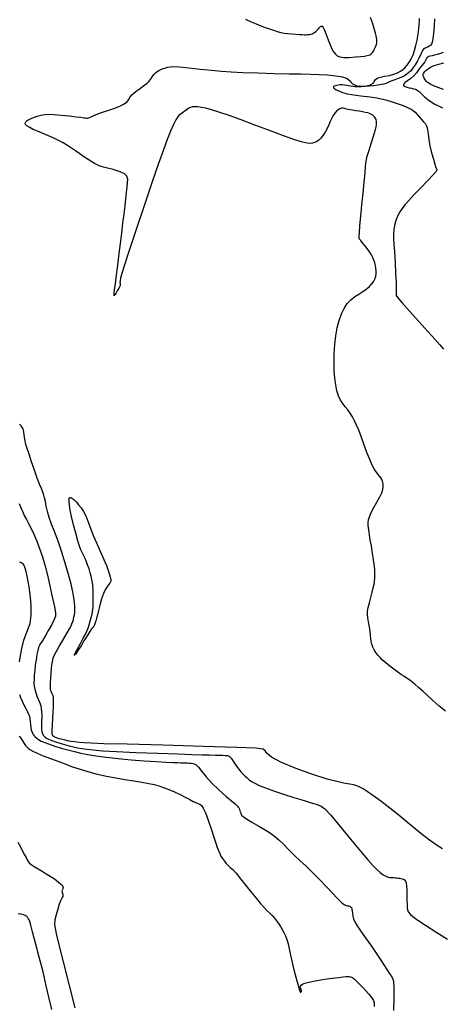
# Model space of a CAD drawing. Extents: x 351664 to 354864, y 1035231 to 1038231.
# Drawn here: x 353271 to 353382, y 1035998 to 1036257 of the extents above; entities that cross this region are included whole.
import ezdxf

# ---------------------------------------------------------------- set-up
doc = ezdxf.new("R2010")
doc.units = 0
doc.header["$MEASUREMENT"] = 0
doc.layers.add('INDEX', color=1, linetype='CONTINUOUS')
doc.layers.add('INTER', color=33, linetype='CONTINUOUS')

msp = doc.modelspace()

# ---------------------------------------------------------------- linework, layer by layer
at = {"layer": 'INDEX', "color": 1, "linetype": 'CONTINUOUS'}
for points, elevation in [([(353379.82, 1036257.73), (353379.72, 1036255.78), (353379.55, 1036253.94), (353379.38, 1036252.47), (353379.21, 1036251.54), (353379.02, 1036251.02), (353378.75, 1036250.73), (353378.75, 1036250.73), (353378.36, 1036250.49), (353377.92, 1036250.28), (353377.5, 1036250.1), (353377.5, 1036250.1), (353377.17, 1036249.95), (353376.9, 1036249.75), (353376.66, 1036249.41), (353376.66, 1036249.41), (353376.4, 1036248.87), (353376.09, 1036248.15), (353375.71, 1036247.33), (353375.71, 1036247.33), (353375.23, 1036246.48), (353374.71, 1036245.66), (353374.22, 1036244.95), (353374.22, 1036244.95), (353373.82, 1036244.41), (353373.45, 1036243.98), (353373.05, 1036243.59), (353373.05, 1036243.59), (353372.54, 1036243.18), (353371.92, 1036242.76), (353371.16, 1036242.36), (353371.16, 1036242.36), (353370.28, 1036242.02), (353369.37, 1036241.7), (353368.57, 1036241.42), (353368.57, 1036241.42), (353367.96, 1036241.14), (353367.42, 1036240.88), (353366.78, 1036240.64), (353366.78, 1036240.64), (353365.91, 1036240.43), (353364.87, 1036240.24), (353363.75, 1036240.1), (353363.75, 1036240.1), (353362.63, 1036239.99), (353361.57, 1036239.91), (353360.58, 1036239.86), (353360.58, 1036239.86), (353359.71, 1036239.83), (353358.94, 1036239.84), (353358.28, 1036239.88), (353358.28, 1036239.88), (353357.71, 1036239.97), (353357.19, 1036240.09), (353356.68, 1036240.2), (353356.68, 1036240.2), (353356.15, 1036240.27), (353355.61, 1036240.31), (353355.07, 1036240.31), (353355.07, 1036240.31), (353354.55, 1036240.28), (353354.09, 1036240.22), (353353.7, 1036240.13), (353353.7, 1036240.13), (353353.42, 1036240.02), (353353.25, 1036239.89), (353353.19, 1036239.74), (353353.19, 1036239.74), (353353.25, 1036239.57), (353353.47, 1036239.36), (353353.9, 1036239.08), (353353.9, 1036239.08), (353354.59, 1036238.74), (353355.58, 1036238.37), (353356.93, 1036238.02), (353356.93, 1036238.02), (353358.61, 1036237.73), (353360.42, 1036237.5), (353362.1, 1036237.3), (353362.1, 1036237.3), (353363.45, 1036237.13), (353364.59, 1036236.94), (353365.73, 1036236.7), (353365.73, 1036236.7), (353367.01, 1036236.39), (353368.38, 1036236.01), (353369.75, 1036235.57), (353369.75, 1036235.57), (353371.03, 1036235.1), (353372.14, 1036234.64), (353373.03, 1036234.24), (353373.03, 1036234.24), (353373.67, 1036233.93), (353374.18, 1036233.62), (353374.68, 1036233.18), (353374.68, 1036233.18), (353375.26, 1036232.54), (353375.88, 1036231.81), (353376.44, 1036231.15), (353376.44, 1036231.15), (353376.86, 1036230.68), (353377.17, 1036230.35), (353377.41, 1036230.08), (353377.61, 1036229.76), (353377.78, 1036229.29), (353377.94, 1036228.54), (353377.94, 1036228.54), (353378.1, 1036227.42), (353378.3, 1036225.98), (353378.6, 1036224.31), (353378.6, 1036224.31), (353379.03, 1036222.49), (353379.51, 1036220.78), (353379.92, 1036219.44), (353379.92, 1036219.44), (353380.18, 1036218.64), (353380.33, 1036218.27), (353380.42, 1036218.12), (353380.42, 1036218.12), (353380.46, 1036217.98), (353380.23, 1036217.58), (353379.47, 1036216.69), (353379.47, 1036216.69), (353378.01, 1036215.14), (353376.17, 1036213.24), (353374.4, 1036211.39), (353374.4, 1036211.39), (353373.03, 1036209.92), (353372.02, 1036208.77), (353371.27, 1036207.81), (353371.27, 1036207.81), (353370.65, 1036206.91), (353370.13, 1036205.98), (353369.7, 1036204.92), (353369.7, 1036204.92), (353369.36, 1036203.68), (353369.11, 1036202.34), (353368.98, 1036201.04), (353368.98, 1036201.04), (353368.99, 1036199.81), (353369.1, 1036198.39), (353369.27, 1036196.42), (353369.27, 1036196.42), (353369.43, 1036193.72), (353369.57, 1036190.77), (353369.68, 1036188.22), (353369.68, 1036188.22), (353369.74, 1036186.57), (353369.75, 1036185.68), (353369.73, 1036185.24), (353369.73, 1036185.24), (353369.75, 1036184.93), (353370.12, 1036184.33), (353371.2, 1036183.04), (353371.2, 1036183.04), (353373.2, 1036180.79), (353375.7, 1036178.04), (353378.09, 1036175.41), (353378.09, 1036175.41), (353379.92, 1036173.39), (353381.23, 1036171.91), (353382.21, 1036170.76)], 2330), ([(353270.51, 1036068.96), (353270.94, 1036068.36), (353271.39, 1036067.68), (353271.8, 1036067.03), (353271.8, 1036067.03), (353272.15, 1036066.51), (353272.47, 1036066.09), (353272.83, 1036065.73), (353272.83, 1036065.73), (353273.3, 1036065.39), (353274.03, 1036064.99), (353275.17, 1036064.48), (353275.17, 1036064.48), (353276.83, 1036063.79), (353278.99, 1036062.94), (353281.59, 1036061.96), (353281.59, 1036061.96), (353284.55, 1036060.9), (353287.65, 1036059.87), (353290.67, 1036058.99), (353290.67, 1036058.99), (353293.42, 1036058.36), (353295.94, 1036057.92), (353298.32, 1036057.56), (353298.32, 1036057.56), (353300.63, 1036057.21), (353302.76, 1036056.85), (353304.57, 1036056.51), (353304.57, 1036056.51), (353306.01, 1036056.19), (353307.22, 1036055.85), (353308.45, 1036055.43), (353308.45, 1036055.43), (353309.85, 1036054.9), (353311.36, 1036054.28), (353312.84, 1036053.61), (353312.84, 1036053.61), (353314.2, 1036052.91), (353315.36, 1036052.27), (353316.31, 1036051.76), (353316.31, 1036051.76), (353317.01, 1036051.43), (353317.54, 1036051.21), (353317.99, 1036050.99), (353317.99, 1036050.99), (353318.43, 1036050.66), (353318.93, 1036049.98), (353319.53, 1036048.73), (353319.53, 1036048.73), (353320.25, 1036046.78), (353321, 1036044.5), (353321.68, 1036042.38), (353321.68, 1036042.38), (353322.2, 1036040.79), (353322.59, 1036039.66), (353322.93, 1036038.8), (353322.93, 1036038.8), (353323.25, 1036038.06), (353323.59, 1036037.37), (353324, 1036036.71), (353324.48, 1036036.06), (353325, 1036035.44), (353325.53, 1036034.89), (353325.53, 1036034.89), (353326.05, 1036034.4), (353326.68, 1036033.8), (353327.56, 1036032.84), (353327.56, 1036032.84), (353328.77, 1036031.38), (353330.17, 1036029.62), (353331.57, 1036027.84), (353331.57, 1036027.84), (353332.83, 1036026.29), (353333.92, 1036024.98), (353334.87, 1036023.92), (353334.87, 1036023.92), (353335.69, 1036023.06), (353336.42, 1036022.35), (353337.08, 1036021.7), (353337.08, 1036021.7), (353337.68, 1036021.03), (353338.25, 1036020.34), (353338.78, 1036019.62), (353338.78, 1036019.62), (353339.28, 1036018.87), (353339.74, 1036018.08), (353340.18, 1036017.25), (353340.18, 1036017.25), (353340.57, 1036016.37), (353340.94, 1036015.39), (353341.27, 1036014.26), (353341.27, 1036014.26), (353341.57, 1036012.92), (353341.91, 1036011.31), (353342.34, 1036009.37), (353342.34, 1036009.37), (353342.9, 1036007.1), (353343.49, 1036004.86), (353343.97, 1036003.08), (353343.97, 1036003.08), (353344.26, 1036002.06), (353344.4, 1036001.65), (353344.48, 1036001.57), (353344.48, 1036001.57), (353344.59, 1036001.57), (353344.69, 1036001.62), (353344.76, 1036001.73), (353344.76, 1036001.73), (353344.78, 1036001.9), (353344.74, 1036002.13), (353344.66, 1036002.38), (353344.66, 1036002.38), (353344.55, 1036002.64), (353344.47, 1036002.9), (353344.51, 1036003.16), (353344.51, 1036003.16), (353344.71, 1036003.41), (353345.09, 1036003.66), (353345.65, 1036003.89), (353345.65, 1036003.89), (353346.41, 1036004.13), (353347.47, 1036004.37), (353348.92, 1036004.64), (353348.92, 1036004.64), (353350.81, 1036004.93), (353352.83, 1036005.22), (353354.59, 1036005.45), (353354.59, 1036005.45), (353355.8, 1036005.6), (353356.55, 1036005.68), (353357.03, 1036005.69), (353357.03, 1036005.69), (353357.38, 1036005.66), (353357.68, 1036005.58), (353357.96, 1036005.46), (353357.96, 1036005.46), (353358.28, 1036005.29), (353358.7, 1036004.99), (353359.28, 1036004.48), (353359.28, 1036004.48), (353360.05, 1036003.7), (353360.92, 1036002.78), (353361.76, 1036001.86), (353361.76, 1036001.86), (353362.47, 1036001.07), (353363.02, 1036000.41), (353363.43, 1035999.85), (353363.43, 1035999.85), (353363.71, 1035999.33), (353363.88, 1035998.7), (353363.96, 1035997.78)], 2340)]:
    msp.add_lwpolyline(points, dxfattribs=dict(at, elevation=elevation))
at = {"layer": 'INTER', "color": 33, "linetype": 'CONTINUOUS'}
for points, elevation in [([(353330.07, 1036257.6), (353331.54, 1036256.97), (353331.54, 1036256.97), (353332.86, 1036256.41), (353334.1, 1036255.91), (353335.27, 1036255.45), (353335.27, 1036255.45), (353336.38, 1036255.05), (353337.42, 1036254.7), (353338.41, 1036254.41), (353338.41, 1036254.41), (353339.34, 1036254.17), (353340.26, 1036253.98), (353341.23, 1036253.84), (353341.23, 1036253.84), (353342.27, 1036253.74), (353343.32, 1036253.68), (353344.24, 1036253.62), (353344.24, 1036253.62), (353344.98, 1036253.58), (353345.56, 1036253.55), (353346.05, 1036253.54), (353346.05, 1036253.54), (353346.5, 1036253.57), (353346.9, 1036253.64), (353347.26, 1036253.71), (353347.26, 1036253.71), (353347.57, 1036253.81), (353347.86, 1036253.94), (353348.18, 1036254.14), (353348.55, 1036254.42), (353348.93, 1036254.76), (353349.28, 1036255.11), (353349.28, 1036255.11), (353349.57, 1036255.43), (353349.8, 1036255.68), (353350.01, 1036255.81), (353350.01, 1036255.81), (353350.24, 1036255.77), (353350.51, 1036255.46), (353350.86, 1036254.75), (353350.86, 1036254.75), (353351.31, 1036253.59), (353351.81, 1036252.2), (353352.32, 1036250.86), (353352.32, 1036250.86), (353352.79, 1036249.81), (353353.24, 1036249.03), (353353.7, 1036248.45), (353353.7, 1036248.45), (353354.21, 1036248.01), (353354.91, 1036247.72), (353355.94, 1036247.58), (353355.94, 1036247.58), (353357.38, 1036247.59), (353358.98, 1036247.7), (353360.4, 1036247.83), (353360.4, 1036247.83), (353361.4, 1036247.94), (353362.04, 1036248.04), (353362.47, 1036248.14), (353362.47, 1036248.14), (353362.8, 1036248.27), (353363.07, 1036248.44), (353363.31, 1036248.65), (353363.31, 1036248.65), (353363.51, 1036248.9), (353363.7, 1036249.17), (353363.88, 1036249.47), (353363.88, 1036249.47), (353364.05, 1036249.79), (353364.22, 1036250.14), (353364.38, 1036250.52), (353364.38, 1036250.52), (353364.52, 1036250.95), (353364.61, 1036251.46), (353364.61, 1036252.1), (353364.61, 1036252.1), (353364.51, 1036252.91), (353364.28, 1036253.93), (353363.93, 1036255.17), (353363.93, 1036255.17), (353363.47, 1036256.63), (353362.98, 1036258.09)], 2334), ([(353382.7, 1036075.47), (353380.95, 1036076.92), (353380.95, 1036076.92), (353379.37, 1036078.32), (353377.98, 1036079.61), (353376.73, 1036080.77), (353376.73, 1036080.77), (353375.61, 1036081.78), (353374.61, 1036082.63), (353373.75, 1036083.32), (353373.75, 1036083.32), (353373.01, 1036083.85), (353372.36, 1036084.28), (353371.74, 1036084.68), (353371.74, 1036084.68), (353371.11, 1036085.1), (353370.46, 1036085.55), (353369.78, 1036086.04), (353369.78, 1036086.04), (353369.09, 1036086.55), (353368.37, 1036087.1), (353367.64, 1036087.68), (353367.64, 1036087.68), (353366.89, 1036088.29), (353366.15, 1036088.93), (353365.47, 1036089.59), (353365.47, 1036089.59), (353364.87, 1036090.26), (353364.35, 1036090.95), (353363.92, 1036091.66), (353363.92, 1036091.66), (353363.58, 1036092.37), (353363.32, 1036093.1), (353363.15, 1036093.85), (353363.15, 1036093.85), (353363.06, 1036094.62), (353362.99, 1036095.48), (353362.88, 1036096.5), (353362.88, 1036096.5), (353362.68, 1036097.71), (353362.45, 1036098.98), (353362.26, 1036100.11), (353362.26, 1036100.11), (353362.16, 1036101.01), (353362.18, 1036101.81), (353362.34, 1036102.77), (353362.34, 1036102.77), (353362.65, 1036104.03), (353363.02, 1036105.44), (353363.39, 1036106.8), (353363.39, 1036106.8), (353363.67, 1036107.94), (353363.88, 1036108.89), (353364.02, 1036109.73), (353364.02, 1036109.73), (353364.11, 1036110.55), (353364.13, 1036111.49), (353364.07, 1036112.69), (353364.07, 1036112.69), (353363.9, 1036114.21), (353363.67, 1036115.91), (353363.41, 1036117.56), (353363.41, 1036117.56), (353363.18, 1036118.99), (353362.97, 1036120.17), (353362.8, 1036121.14), (353362.67, 1036121.94), (353362.56, 1036122.62), (353362.48, 1036123.24), (353362.48, 1036123.24), (353362.4, 1036123.86), (353362.35, 1036124.5), (353362.36, 1036125.16), (353362.36, 1036125.16), (353362.45, 1036125.86), (353362.69, 1036126.69), (353363.15, 1036127.76), (353363.15, 1036127.76), (353363.85, 1036129.09), (353364.66, 1036130.55), (353365.39, 1036131.9), (353365.39, 1036131.9), (353365.9, 1036133.01), (353366.19, 1036133.89), (353366.31, 1036134.65), (353366.31, 1036134.65), (353366.28, 1036135.35), (353366.14, 1036136.02), (353365.85, 1036136.64), (353365.85, 1036136.64), (353365.45, 1036137.24), (353364.97, 1036137.84), (353364.45, 1036138.49), (353364.45, 1036138.49), (353363.93, 1036139.26), (353363.38, 1036140.28), (353362.75, 1036141.71), (353362.75, 1036141.71), (353362.02, 1036143.63), (353361.24, 1036145.77), (353360.51, 1036147.8), (353360.51, 1036147.8), (353359.87, 1036149.46), (353359.3, 1036150.79), (353358.76, 1036151.92), (353358.76, 1036151.92), (353358.19, 1036152.95), (353357.59, 1036153.91), (353356.95, 1036154.78), (353356.95, 1036154.78), (353356.3, 1036155.6), (353355.65, 1036156.44), (353355.06, 1036157.38), (353355.06, 1036157.38), (353354.55, 1036158.52), (353354.13, 1036159.86), (353353.8, 1036161.4), (353353.8, 1036161.4), (353353.57, 1036163.15), (353353.43, 1036165.1), (353353.38, 1036167.26), (353353.38, 1036167.26), (353353.43, 1036169.59), (353353.57, 1036171.99), (353353.83, 1036174.32), (353353.83, 1036174.32), (353354.19, 1036176.44), (353354.68, 1036178.35), (353355.28, 1036180.04), (353355.28, 1036180.04), (353355.99, 1036181.51), (353356.82, 1036182.76), (353357.77, 1036183.79), (353357.77, 1036183.79), (353358.82, 1036184.61), (353359.9, 1036185.3), (353360.93, 1036185.92), (353360.93, 1036185.92), (353361.84, 1036186.55), (353362.61, 1036187.19), (353363.25, 1036187.85), (353363.25, 1036187.85), (353363.76, 1036188.53), (353364.13, 1036189.22), (353364.37, 1036189.93), (353364.37, 1036189.93), (353364.47, 1036190.66), (353364.47, 1036191.39), (353364.4, 1036192.12), (353364.4, 1036192.12), (353364.27, 1036192.84), (353364.08, 1036193.54), (353363.85, 1036194.23), (353363.85, 1036194.23), (353363.56, 1036194.91), (353363.18, 1036195.62), (353362.68, 1036196.4), (353362.68, 1036196.4), (353362.04, 1036197.28), (353361.37, 1036198.15), (353360.78, 1036198.87), (353360.78, 1036198.87), (353360.38, 1036199.36), (353360.13, 1036199.64), (353360, 1036199.79), (353359.93, 1036199.94), (353359.94, 1036200.35), (353360.02, 1036201.38), (353360.02, 1036201.38), (353360.19, 1036203.24), (353360.42, 1036205.77), (353360.7, 1036208.73), (353360.7, 1036208.73), (353361, 1036211.83), (353361.29, 1036214.77), (353361.51, 1036217.2), (353361.51, 1036217.2), (353361.66, 1036218.91), (353361.82, 1036220.22), (353362.1, 1036221.54), (353362.1, 1036221.54), (353362.57, 1036223.17), (353363.13, 1036224.94), (353363.65, 1036226.54), (353363.65, 1036226.54), (353364.03, 1036227.74), (353364.27, 1036228.61), (353364.42, 1036229.26), (353364.42, 1036229.26), (353364.51, 1036229.83), (353364.54, 1036230.32), (353364.51, 1036230.75), (353364.51, 1036230.75), (353364.44, 1036231.11), (353364.32, 1036231.41), (353364.17, 1036231.68), (353364.17, 1036231.68), (353363.99, 1036231.92), (353363.8, 1036232.13), (353363.59, 1036232.33), (353363.59, 1036232.33), (353363.36, 1036232.5), (353363.08, 1036232.66), (353362.7, 1036232.81), (353362.7, 1036232.81), (353362.21, 1036232.95), (353361.59, 1036233.1), (353360.83, 1036233.24), (353360.83, 1036233.24), (353359.96, 1036233.38), (353359.06, 1036233.52), (353358.25, 1036233.65), (353358.25, 1036233.65), (353357.61, 1036233.76), (353357.11, 1036233.87), (353356.66, 1036233.98), (353356.66, 1036233.98), (353356.21, 1036234.1), (353355.76, 1036234.18), (353355.31, 1036234.18), (353355.31, 1036234.18), (353354.86, 1036234.06), (353354.42, 1036233.81), (353353.99, 1036233.44), (353353.99, 1036233.44), (353353.57, 1036232.94), (353353.16, 1036232.32), (353352.76, 1036231.57), (353352.76, 1036231.57), (353352.36, 1036230.71), (353351.96, 1036229.8), (353351.56, 1036228.9), (353351.56, 1036228.9), (353351.14, 1036228.09), (353350.7, 1036227.37), (353350.25, 1036226.75), (353350.25, 1036226.75), (353349.79, 1036226.21), (353349.31, 1036225.78), (353348.81, 1036225.43), (353348.81, 1036225.43), (353348.29, 1036225.18), (353347.73, 1036225.02), (353347.09, 1036224.94), (353347.09, 1036224.94), (353346.29, 1036224.98), (353345.05, 1036225.25), (353343.03, 1036225.88), (353343.03, 1036225.88), (353340.03, 1036226.96), (353336.37, 1036228.32), (353332.53, 1036229.77), (353332.53, 1036229.77), (353328.91, 1036231.1), (353325.71, 1036232.25), (353323.07, 1036233.16), (353323.07, 1036233.16), (353321.07, 1036233.78), (353319.59, 1036234.18), (353318.46, 1036234.42), (353318.46, 1036234.42), (353317.5, 1036234.55), (353316.7, 1036234.58), (353316.04, 1036234.53), (353315.54, 1036234.38), (353315.14, 1036234.17), (353314.79, 1036233.93), (353314.79, 1036233.93), (353314.45, 1036233.69), (353314.12, 1036233.45), (353313.79, 1036233.22), (353313.79, 1036233.22), (353313.46, 1036232.98), (353313.14, 1036232.75), (353312.82, 1036232.52), (353312.82, 1036232.52), (353312.49, 1036232.27), (353312.13, 1036231.85), (353311.67, 1036231.11), (353311.67, 1036231.11), (353311.08, 1036229.89), (353310.34, 1036228.18), (353309.47, 1036225.97), (353309.47, 1036225.97), (353308.45, 1036223.22), (353307.16, 1036219.61), (353305.51, 1036214.81), (353305.51, 1036214.81), (353303.45, 1036208.73), (353301.31, 1036202.3), (353299.46, 1036196.74), (353299.46, 1036196.74), (353298.23, 1036192.97), (353297.52, 1036190.73), (353297.17, 1036189.48), (353297.17, 1036189.48), (353297.03, 1036188.75), (353297.01, 1036188.33), (353297.05, 1036188.07), (353297.05, 1036188.07), (353297.07, 1036187.84), (353297.04, 1036187.58), (353296.92, 1036187.23), (353296.92, 1036187.23), (353296.69, 1036186.77), (353296.39, 1036186.27), (353296.1, 1036185.8), (353296.1, 1036185.8), (353295.88, 1036185.44), (353295.72, 1036185.17), (353295.6, 1036184.98), (353295.6, 1036184.98), (353295.5, 1036184.86), (353295.45, 1036184.97), (353295.48, 1036185.48), (353295.48, 1036185.48), (353295.6, 1036186.51), (353295.79, 1036187.96), (353296.03, 1036189.68), (353296.03, 1036189.68), (353296.28, 1036191.55), (353296.54, 1036193.61), (353296.83, 1036195.94), (353296.83, 1036195.94), (353297.14, 1036198.57), (353297.47, 1036201.32), (353297.79, 1036203.99), (353297.79, 1036203.99), (353298.08, 1036206.39), (353298.33, 1036208.51), (353298.55, 1036210.38), (353298.55, 1036210.38), (353298.73, 1036212.02), (353298.89, 1036213.42), (353299.01, 1036214.6), (353299.01, 1036214.6), (353299.06, 1036215.55), (353298.85, 1036216.33), (353298.14, 1036216.98), (353298.14, 1036216.98), (353296.82, 1036217.55), (353295.2, 1036218.03), (353293.71, 1036218.41), (353293.71, 1036218.41), (353292.69, 1036218.67), (353292.03, 1036218.87), (353291.52, 1036219.06), (353291.52, 1036219.06), (353290.98, 1036219.29), (353290.34, 1036219.62), (353289.56, 1036220.07), (353289.56, 1036220.07), (353288.6, 1036220.69), (353287.53, 1036221.42), (353286.41, 1036222.19), (353286.41, 1036222.19), (353285.32, 1036222.96), (353284.24, 1036223.69), (353283.17, 1036224.39), (353283.17, 1036224.39), (353282.08, 1036225.06), (353280.86, 1036225.72), (353279.39, 1036226.43), (353277.61, 1036227.2), (353275.77, 1036227.96), (353274.19, 1036228.64), (353274.19, 1036228.64), (353273.11, 1036229.17), (353272.47, 1036229.58), (353272.17, 1036229.94), (353272.17, 1036229.94), (353272.09, 1036230.28), (353272.22, 1036230.61), (353272.56, 1036230.94), (353272.56, 1036230.94), (353273.09, 1036231.26), (353273.76, 1036231.56), (353274.48, 1036231.83), (353274.48, 1036231.83), (353275.21, 1036232.07), (353275.92, 1036232.27), (353276.62, 1036232.44), (353276.62, 1036232.44), (353277.35, 1036232.56), (353278.29, 1036232.6), (353279.66, 1036232.56), (353279.66, 1036232.56), (353281.56, 1036232.4), (353283.66, 1036232.18), (353285.5, 1036231.96), (353285.5, 1036231.96), (353286.73, 1036231.81), (353287.46, 1036231.71), (353287.9, 1036231.65), (353287.9, 1036231.65), (353288.24, 1036231.61), (353288.55, 1036231.61), (353288.85, 1036231.68), (353288.85, 1036231.68), (353289.21, 1036231.84), (353289.77, 1036232.11), (353290.72, 1036232.51), (353290.72, 1036232.51), (353292.15, 1036233.04), (353293.81, 1036233.62), (353295.35, 1036234.16), (353295.35, 1036234.16), (353296.51, 1036234.59), (353297.33, 1036234.93), (353297.93, 1036235.23), (353297.93, 1036235.23), (353298.41, 1036235.52), (353298.8, 1036235.81), (353299.08, 1036236.11), (353299.08, 1036236.11), (353299.28, 1036236.41), (353299.43, 1036236.7), (353299.58, 1036237.01), (353299.58, 1036237.01), (353299.78, 1036237.32), (353300.09, 1036237.68), (353300.58, 1036238.11), (353300.58, 1036238.11), (353301.27, 1036238.65), (353302.08, 1036239.24), (353302.88, 1036239.82), (353302.88, 1036239.82), (353303.57, 1036240.34), (353304.15, 1036240.8), (353304.6, 1036241.23), (353304.6, 1036241.23), (353304.93, 1036241.64), (353305.19, 1036242.03), (353305.44, 1036242.42), (353305.44, 1036242.42), (353305.72, 1036242.8), (353306.03, 1036243.16), (353306.39, 1036243.51), (353306.39, 1036243.51), (353306.8, 1036243.83), (353307.26, 1036244.13), (353307.8, 1036244.4), (353307.8, 1036244.4), (353308.4, 1036244.64), (353309.04, 1036244.84), (353309.64, 1036245), (353309.64, 1036245), (353310.24, 1036245.11), (353311.14, 1036245.14), (353312.7, 1036245.05), (353312.7, 1036245.05), (353315.16, 1036244.82), (353318.14, 1036244.51), (353321.11, 1036244.19), (353321.11, 1036244.19), (353323.7, 1036243.95), (353326.28, 1036243.76), (353329.38, 1036243.61), (353329.38, 1036243.61), (353333.31, 1036243.48), (353337.6, 1036243.37), (353341.55, 1036243.28), (353344.66, 1036243.21), (353347.13, 1036243.16), (353349.37, 1036243.08), (353349.37, 1036243.08), (353351.66, 1036242.96), (353353.83, 1036242.76), (353355.6, 1036242.44), (353355.6, 1036242.44), (353356.77, 1036241.98), (353357.46, 1036241.47), (353357.9, 1036240.99), (353357.9, 1036240.99), (353358.26, 1036240.64), (353358.61, 1036240.4), (353358.96, 1036240.23), (353358.96, 1036240.23), (353359.36, 1036240.1), (353359.79, 1036240.02), (353360.27, 1036239.97), (353360.27, 1036239.97), (353360.78, 1036239.97), (353361.3, 1036240), (353361.8, 1036240.06), (353361.8, 1036240.06), (353362.26, 1036240.15), (353362.67, 1036240.26), (353363.02, 1036240.4), (353363.02, 1036240.4), (353363.33, 1036240.57), (353363.59, 1036240.77), (353363.8, 1036240.99), (353363.8, 1036240.99), (353363.96, 1036241.23), (353364.1, 1036241.49), (353364.27, 1036241.73), (353364.27, 1036241.73), (353364.5, 1036241.96), (353364.9, 1036242.17), (353365.61, 1036242.38), (353365.61, 1036242.38), (353366.68, 1036242.6), (353367.94, 1036242.85), (353369.14, 1036243.15), (353369.14, 1036243.15), (353370.1, 1036243.53), (353370.84, 1036243.95), (353371.43, 1036244.4), (353371.43, 1036244.4), (353371.96, 1036244.86), (353372.43, 1036245.36), (353372.88, 1036245.91), (353372.88, 1036245.91), (353373.32, 1036246.56), (353373.74, 1036247.33), (353374.16, 1036248.27), (353374.16, 1036248.27), (353374.55, 1036249.41), (353374.91, 1036250.71), (353375.22, 1036252.15), (353375.22, 1036252.15), (353375.46, 1036253.65), (353375.64, 1036255.07), (353375.75, 1036256.27), (353375.75, 1036256.27), (353375.81, 1036257.14), (353375.82, 1036257.83)], 2332), ([(353382.07, 1036248.83), (353381.36, 1036248.59), (353380.54, 1036248.35), (353379.76, 1036248.15), (353379.76, 1036248.15), (353379.15, 1036248), (353378.7, 1036247.88), (353378.35, 1036247.77), (353378.35, 1036247.77), (353378.08, 1036247.66), (353377.87, 1036247.53), (353377.71, 1036247.35), (353377.71, 1036247.35), (353377.59, 1036247.1), (353377.46, 1036246.78), (353377.25, 1036246.42), (353377.25, 1036246.42), (353376.93, 1036246.01), (353376.52, 1036245.53), (353376.06, 1036244.95), (353376.06, 1036244.95), (353375.57, 1036244.26), (353375.02, 1036243.51), (353374.34, 1036242.75), (353374.34, 1036242.75), (353373.53, 1036242.04), (353372.72, 1036241.43), (353372.07, 1036240.94), (353372.07, 1036240.94), (353371.71, 1036240.61), (353371.6, 1036240.39), (353371.66, 1036240.22), (353371.66, 1036240.22), (353371.83, 1036240.06), (353372.11, 1036239.89), (353372.53, 1036239.74), (353372.53, 1036239.74), (353373.09, 1036239.59), (353373.72, 1036239.45), (353374.31, 1036239.32), (353374.31, 1036239.32), (353374.78, 1036239.18), (353375.22, 1036238.95), (353375.73, 1036238.56), (353376.4, 1036237.95), (353377.2, 1036237.22), (353378.06, 1036236.48), (353378.06, 1036236.48), (353378.96, 1036235.84), (353379.88, 1036235.28), (353380.85, 1036234.79), (353380.85, 1036234.79), (353381.88, 1036234.34)], 2328), ([(353382.19, 1036239.14), (353380.71, 1036239.67), (353379.62, 1036240.1), (353378.83, 1036240.47), (353378.83, 1036240.47), (353378.28, 1036240.79), (353377.89, 1036241.09), (353377.61, 1036241.36), (353377.61, 1036241.36), (353377.39, 1036241.62), (353377.22, 1036241.87), (353377.08, 1036242.11), (353377.08, 1036242.11), (353376.98, 1036242.34), (353376.9, 1036242.56), (353376.85, 1036242.76), (353376.85, 1036242.76), (353376.82, 1036242.96), (353376.84, 1036243.16), (353376.91, 1036243.38), (353377.04, 1036243.62), (353377.23, 1036243.88), (353377.5, 1036244.13), (353377.5, 1036244.13), (353377.83, 1036244.36), (353378.17, 1036244.58), (353378.47, 1036244.79), (353378.47, 1036244.79), (353378.71, 1036244.99), (353379.06, 1036245.22), (353379.75, 1036245.48), (353379.75, 1036245.48), (353380.91, 1036245.79), (353382.3, 1036246.12)], 2326), ([(353381.93, 1036039.24), (353380.23, 1036040.33), (353378.47, 1036041.58), (353376.65, 1036042.98), (353376.65, 1036042.98), (353374.75, 1036044.52), (353372.71, 1036046.19), (353370.48, 1036048.01), (353370.48, 1036048.01), (353368.04, 1036049.95), (353365.64, 1036051.81), (353363.57, 1036053.35), (353363.57, 1036053.35), (353362.07, 1036054.4), (353361, 1036055.06), (353360.16, 1036055.5), (353360.16, 1036055.5), (353359.35, 1036055.83), (353358.49, 1036056.09), (353357.51, 1036056.31), (353357.51, 1036056.31), (353356.28, 1036056.5), (353354.45, 1036056.87), (353351.59, 1036057.63), (353351.59, 1036057.63), (353347.55, 1036058.9), (353343.11, 1036060.48), (353339.31, 1036062.05), (353339.31, 1036062.05), (353336.92, 1036063.36), (353335.72, 1036064.36), (353335.19, 1036065.06), (353335.19, 1036065.06), (353334.66, 1036065.48), (353332.71, 1036065.74), (353327.74, 1036065.95), (353327.74, 1036065.95), (353318.91, 1036066.23), (353308.35, 1036066.52), (353298.91, 1036066.78), (353298.91, 1036066.78), (353292.8, 1036066.95), (353289.44, 1036067.07), (353287.61, 1036067.16), (353286.27, 1036067.27), (353285.12, 1036067.4), (353284.1, 1036067.56), (353284.1, 1036067.56), (353283.15, 1036067.74), (353282.28, 1036067.93), (353281.56, 1036068.12), (353281.56, 1036068.12), (353280.99, 1036068.27), (353280.58, 1036068.4), (353280.28, 1036068.5), (353280.28, 1036068.5), (353280.06, 1036068.58), (353279.89, 1036068.66), (353279.75, 1036068.74), (353279.75, 1036068.74), (353279.62, 1036068.83), (353279.49, 1036068.93), (353279.36, 1036069.05), (353279.36, 1036069.05), (353279.26, 1036069.23), (353279.18, 1036069.64), (353279.17, 1036070.51), (353279.17, 1036070.51), (353279.22, 1036071.94), (353279.31, 1036073.67), (353279.4, 1036075.3), (353279.4, 1036075.3), (353279.47, 1036076.55), (353279.5, 1036077.44), (353279.52, 1036078.1), (353279.52, 1036078.1), (353279.51, 1036078.64), (353279.47, 1036079.11), (353279.4, 1036079.52), (353279.4, 1036079.52), (353279.27, 1036079.89), (353279.11, 1036080.23), (353278.97, 1036080.55), (353278.97, 1036080.55), (353278.84, 1036080.86), (353278.76, 1036081.28), (353278.73, 1036081.96), (353278.73, 1036081.96), (353278.74, 1036082.99), (353278.79, 1036084.23), (353278.87, 1036085.52), (353278.87, 1036085.52), (353278.97, 1036086.68), (353279.09, 1036087.69), (353279.21, 1036088.53), (353279.21, 1036088.53), (353279.35, 1036089.23), (353279.63, 1036090.01), (353280.18, 1036091.12), (353280.18, 1036091.12), (353281.08, 1036092.71), (353282.13, 1036094.5), (353283.08, 1036096.1), (353283.08, 1036096.1), (353283.72, 1036097.22), (353284.12, 1036097.96), (353284.37, 1036098.52), (353284.37, 1036098.52), (353284.57, 1036099.07), (353284.74, 1036099.64), (353284.89, 1036100.23), (353284.89, 1036100.23), (353285, 1036100.85), (353285.09, 1036101.51), (353285.13, 1036102.23), (353285.13, 1036102.23), (353285.12, 1036103.06), (353285.05, 1036104.07), (353284.88, 1036105.34), (353284.88, 1036105.34), (353284.59, 1036106.95), (353284.14, 1036108.97), (353283.49, 1036111.48), (353283.49, 1036111.48), (353282.61, 1036114.45), (353281.61, 1036117.58), (353280.62, 1036120.47), (353280.62, 1036120.47), (353279.74, 1036122.83), (353279.01, 1036124.76), (353278.41, 1036126.44), (353278.41, 1036126.44), (353277.95, 1036128.03), (353277.61, 1036129.48), (353277.36, 1036130.7), (353277.36, 1036130.7), (353277.16, 1036131.63), (353276.97, 1036132.4), (353276.71, 1036133.16), (353276.71, 1036133.16), (353276.34, 1036134.08), (353275.85, 1036135.27), (353275.23, 1036136.87), (353274.49, 1036138.91), (353273.73, 1036141.12), (353273.07, 1036143.11), (353273.07, 1036143.11), (353272.59, 1036144.62), (353272.26, 1036145.73), (353272.05, 1036146.65), (353272.05, 1036146.65), (353271.9, 1036147.51), (353271.78, 1036148.31), (353271.7, 1036148.96), (353271.7, 1036148.96), (353271.62, 1036149.45), (353271.5, 1036149.84), (353271.29, 1036150.21), (353271.29, 1036150.21), (353270.97, 1036150.63), (353270.58, 1036151.06)], 2334), ([(353291.35, 1036101.96), (353291.08, 1036100.82), (353290.86, 1036099.96), (353290.68, 1036099.29), (353290.68, 1036099.29), (353290.51, 1036098.72), (353290.32, 1036098.24), (353290.12, 1036097.86), (353290.12, 1036097.86), (353289.88, 1036097.54), (353289.53, 1036097.14), (353289.03, 1036096.44), (353289.03, 1036096.44), (353288.33, 1036095.33), (353287.53, 1036094.01), (353286.76, 1036092.74), (353286.76, 1036092.74), (353286.13, 1036091.75), (353285.64, 1036091.03), (353285.27, 1036090.53), (353285.27, 1036090.53), (353285.01, 1036090.23), (353284.96, 1036090.27), (353285.21, 1036090.8), (353285.21, 1036090.8), (353285.82, 1036091.93), (353286.61, 1036093.36), (353287.36, 1036094.73), (353287.36, 1036094.73), (353287.9, 1036095.76), (353288.28, 1036096.56), (353288.59, 1036097.33), (353288.59, 1036097.33), (353288.89, 1036098.25), (353289.19, 1036099.23), (353289.45, 1036100.18), (353289.45, 1036100.18), (353289.66, 1036101.02), (353289.81, 1036101.85), (353289.91, 1036102.83), (353289.91, 1036102.83), (353289.96, 1036104.04), (353289.97, 1036105.36), (353289.95, 1036106.61), (353289.95, 1036106.61), (353289.91, 1036107.66), (353289.84, 1036108.55), (353289.74, 1036109.35), (353289.74, 1036109.35), (353289.6, 1036110.15), (353289.42, 1036111), (353289.18, 1036111.94), (353289.18, 1036111.94), (353288.86, 1036112.98), (353288.5, 1036114.05), (353288.13, 1036115.04), (353288.13, 1036115.04), (353287.76, 1036115.87), (353287.41, 1036116.58), (353287.07, 1036117.26), (353287.07, 1036117.26), (353286.74, 1036117.99), (353286.37, 1036118.96), (353285.92, 1036120.38), (353285.92, 1036120.38), (353285.37, 1036122.35), (353284.78, 1036124.59), (353284.27, 1036126.73), (353284.27, 1036126.73), (353283.91, 1036128.45), (353283.69, 1036129.74), (353283.59, 1036130.65), (353283.59, 1036130.65), (353283.59, 1036131.24), (353283.67, 1036131.56), (353283.83, 1036131.7), (353283.83, 1036131.7), (353284.05, 1036131.71), (353284.37, 1036131.55), (353284.83, 1036131.19), (353284.83, 1036131.19), (353285.44, 1036130.61), (353286.13, 1036129.85), (353286.81, 1036128.98), (353286.81, 1036128.98), (353287.41, 1036128.06), (353287.93, 1036127.08), (353288.4, 1036126.01), (353288.4, 1036126.01), (353288.84, 1036124.82), (353289.33, 1036123.44), (353289.97, 1036121.77), (353289.97, 1036121.77), (353290.79, 1036119.82), (353291.69, 1036117.81), (353292.48, 1036116.05), (353292.48, 1036116.05), (353293.06, 1036114.77), (353293.45, 1036113.83), (353293.75, 1036113.04), (353294.02, 1036112.25), (353294.26, 1036111.48), (353294.44, 1036110.85), (353294.44, 1036110.85), (353294.55, 1036110.41), (353294.6, 1036110.12), (353294.61, 1036109.9), (353294.61, 1036109.9), (353294.57, 1036109.68), (353294.45, 1036109.4), (353294.19, 1036109.01), (353294.19, 1036109.01), (353293.76, 1036108.45), (353293.22, 1036107.64), (353292.66, 1036106.52), (353292.66, 1036106.52), (353292.15, 1036105.05), (353291.71, 1036103.44), (353291.35, 1036101.96)], 2332), ([(353270.49, 1036130.14), (353271.12, 1036128.7), (353271.52, 1036127.7), (353271.89, 1036126.87), (353271.89, 1036126.87), (353272.37, 1036125.96), (353272.96, 1036124.88), (353273.64, 1036123.58), (353273.64, 1036123.58), (353274.37, 1036122.05), (353275.12, 1036120.28), (353275.86, 1036118.3), (353275.86, 1036118.3), (353276.58, 1036116.11), (353277.28, 1036113.69), (353277.98, 1036110.98), (353277.98, 1036110.98), (353278.66, 1036108.04), (353279.28, 1036105.22), (353279.77, 1036102.94), (353279.77, 1036102.94), (353280.04, 1036101.5), (353280.05, 1036100.54), (353279.72, 1036099.59), (353279.72, 1036099.59), (353279.05, 1036098.29), (353278.2, 1036096.8), (353277.39, 1036095.43), (353277.39, 1036095.43), (353276.77, 1036094.41), (353276.34, 1036093.7), (353276.03, 1036093.19), (353276.03, 1036093.19), (353275.78, 1036092.75), (353275.56, 1036092.24), (353275.35, 1036091.49), (353275.35, 1036091.49), (353275.13, 1036090.4), (353274.91, 1036089.06), (353274.72, 1036087.65), (353274.72, 1036087.65), (353274.57, 1036086.27), (353274.46, 1036085.01), (353274.39, 1036083.9), (353274.39, 1036083.9), (353274.37, 1036082.97), (353274.43, 1036082.13), (353274.59, 1036081.26), (353274.59, 1036081.26), (353274.88, 1036080.29), (353275.23, 1036079.32), (353275.56, 1036078.49), (353275.82, 1036077.91), (353276.01, 1036077.44), (353276.15, 1036076.92), (353276.15, 1036076.92), (353276.27, 1036076.21), (353276.36, 1036075.38), (353276.4, 1036074.53), (353276.4, 1036074.53), (353276.41, 1036073.75), (353276.38, 1036073), (353276.35, 1036072.26), (353276.35, 1036072.26), (353276.34, 1036071.5), (353276.37, 1036070.76), (353276.45, 1036070.11), (353276.45, 1036070.11), (353276.59, 1036069.61), (353276.78, 1036069.23), (353277.01, 1036068.93), (353277.01, 1036068.93), (353277.28, 1036068.67), (353277.66, 1036068.41), (353278.22, 1036068.13), (353278.22, 1036068.13), (353279.03, 1036067.8), (353280.03, 1036067.44), (353281.17, 1036067.08), (353281.17, 1036067.08), (353282.38, 1036066.73), (353283.6, 1036066.41), (353284.77, 1036066.13), (353284.77, 1036066.13), (353285.86, 1036065.9), (353286.99, 1036065.71), (353288.29, 1036065.52), (353288.29, 1036065.52), (353289.96, 1036065.32), (353292.41, 1036065.1), (353296.1, 1036064.87), (353296.1, 1036064.87), (353301.22, 1036064.64), (353306.95, 1036064.42), (353312.16, 1036064.24), (353312.16, 1036064.24), (353316.01, 1036064.12), (353318.68, 1036064.05), (353320.58, 1036063.99), (353320.58, 1036063.99), (353322.07, 1036063.95), (353323.23, 1036063.92), (353324.09, 1036063.89), (353324.09, 1036063.89), (353324.66, 1036063.86), (353325.04, 1036063.83), (353325.3, 1036063.8), (353325.3, 1036063.8), (353325.55, 1036063.74), (353325.85, 1036063.55), (353326.26, 1036063.1), (353326.26, 1036063.1), (353326.84, 1036062.31), (353327.52, 1036061.33), (353328.21, 1036060.37), (353328.21, 1036060.37), (353328.84, 1036059.58), (353329.41, 1036058.94), (353329.95, 1036058.41), (353329.95, 1036058.41), (353330.47, 1036057.92), (353331.03, 1036057.45), (353331.67, 1036056.99), (353331.67, 1036056.99), (353332.49, 1036056.52), (353333.65, 1036055.97), (353335.35, 1036055.3), (353335.35, 1036055.3), (353337.69, 1036054.48), (353340.3, 1036053.61), (353342.74, 1036052.82), (353342.74, 1036052.82), (353344.64, 1036052.22), (353346.04, 1036051.79), (353347.11, 1036051.47), (353347.11, 1036051.47), (353347.97, 1036051.21), (353348.69, 1036050.99), (353349.33, 1036050.79), (353349.33, 1036050.79), (353349.97, 1036050.51), (353350.92, 1036049.77), (353352.5, 1036048.1), (353352.5, 1036048.1), (353354.91, 1036045.26), (353357.71, 1036041.85), (353360.3, 1036038.68), (353360.3, 1036038.68), (353362.23, 1036036.39), (353363.59, 1036034.87), (353364.62, 1036033.83), (353365.51, 1036033.05), (353366.3, 1036032.45), (353366.98, 1036032.06), (353366.98, 1036032.06), (353367.57, 1036031.84), (353368.08, 1036031.76), (353368.54, 1036031.73), (353368.54, 1036031.73), (353368.99, 1036031.71), (353369.42, 1036031.68), (353369.83, 1036031.64), (353369.83, 1036031.64), (353370.22, 1036031.59), (353370.6, 1036031.54), (353370.96, 1036031.47), (353370.96, 1036031.47), (353371.31, 1036031.39), (353371.62, 1036031.27), (353371.91, 1036031.09), (353371.91, 1036031.09), (353372.15, 1036030.79), (353372.33, 1036030.29), (353372.46, 1036029.48), (353372.46, 1036029.48), (353372.52, 1036028.3), (353372.54, 1036026.95), (353372.55, 1036025.67), (353372.55, 1036025.67), (353372.58, 1036024.65), (353372.62, 1036023.86), (353372.7, 1036023.23), (353372.7, 1036023.23), (353372.88, 1036022.67), (353373.49, 1036021.95), (353374.93, 1036020.82), (353374.93, 1036020.82), (353377.41, 1036019.16), (353380.42, 1036017.24), (353383.26, 1036015.46)], 2336), ([(353270.55, 1036114.77), (353270.89, 1036114.7), (353271.18, 1036114.55), (353271.18, 1036114.55), (353271.45, 1036114.32), (353271.69, 1036113.92), (353271.94, 1036113.25), (353271.94, 1036113.25), (353272.21, 1036112.25), (353272.48, 1036111), (353272.75, 1036109.62), (353272.75, 1036109.62), (353273, 1036108.2), (353273.21, 1036106.82), (353273.37, 1036105.54), (353273.37, 1036105.54), (353273.49, 1036104.4), (353273.55, 1036103.39), (353273.58, 1036102.46), (353273.58, 1036102.46), (353273.57, 1036101.6), (353273.53, 1036100.8), (353273.47, 1036100.03), (353273.47, 1036100.03), (353273.39, 1036099.29), (353273.24, 1036098.52), (353272.97, 1036097.65), (353272.97, 1036097.65), (353272.55, 1036096.61), (353272.04, 1036095.35), (353271.53, 1036093.81), (353271.53, 1036093.81), (353271.08, 1036092), (353270.72, 1036090.14), (353270.45, 1036088.49)], 2338), ([(353270.53, 1036079.89), (353270.83, 1036079.07), (353271.22, 1036078.15), (353271.22, 1036078.15), (353271.7, 1036077.16), (353272.21, 1036076.18), (353272.65, 1036075.34), (353272.65, 1036075.34), (353272.95, 1036074.69), (353273.15, 1036074.15), (353273.27, 1036073.55), (353273.27, 1036073.55), (353273.36, 1036072.8), (353273.44, 1036071.98), (353273.53, 1036071.22), (353273.53, 1036071.22), (353273.64, 1036070.61), (353273.79, 1036070.12), (353273.96, 1036069.73), (353273.96, 1036069.73), (353274.16, 1036069.37), (353274.41, 1036069.04), (353274.7, 1036068.71), (353274.7, 1036068.71), (353275.08, 1036068.38), (353275.58, 1036068.03), (353276.29, 1036067.65), (353277.23, 1036067.24), (353278.43, 1036066.79), (353279.87, 1036066.31), (353279.87, 1036066.31), (353281.52, 1036065.81), (353283.29, 1036065.32), (353285.04, 1036064.87), (353285.04, 1036064.87), (353286.72, 1036064.47), (353288.51, 1036064.12), (353290.68, 1036063.78), (353290.68, 1036063.78), (353293.4, 1036063.41), (353296.56, 1036063.05), (353299.96, 1036062.72), (353299.96, 1036062.72), (353303.38, 1036062.46), (353306.53, 1036062.26), (353309.12, 1036062.11), (353309.12, 1036062.11), (353310.94, 1036062.03), (353312.15, 1036061.98), (353312.99, 1036061.95), (353312.99, 1036061.95), (353313.68, 1036061.93), (353314.28, 1036061.9), (353314.81, 1036061.87), (353314.81, 1036061.87), (353315.29, 1036061.84), (353315.74, 1036061.8), (353316.16, 1036061.74), (353316.16, 1036061.74), (353316.57, 1036061.65), (353317.05, 1036061.38), (353317.69, 1036060.76), (353317.69, 1036060.76), (353318.55, 1036059.67), (353319.72, 1036058.22), (353321.21, 1036056.54), (353321.21, 1036056.54), (353323.02, 1036054.8), (353324.86, 1036053.18), (353326.4, 1036051.9), (353326.4, 1036051.9), (353327.37, 1036051.08), (353327.89, 1036050.6), (353328.16, 1036050.27), (353328.16, 1036050.27), (353328.34, 1036049.94), (353328.48, 1036049.6), (353328.59, 1036049.25), (353328.59, 1036049.25), (353328.7, 1036048.91), (353328.81, 1036048.6), (353328.91, 1036048.34), (353328.91, 1036048.34), (353329.04, 1036048.1), (353329.42, 1036047.77), (353330.28, 1036047.21), (353330.28, 1036047.21), (353331.74, 1036046.32), (353333.54, 1036045.27), (353335.26, 1036044.24), (353335.26, 1036044.24), (353336.61, 1036043.4), (353337.72, 1036042.6), (353338.8, 1036041.68), (353338.8, 1036041.68), (353340.03, 1036040.48), (353341.41, 1036039.09), (353342.87, 1036037.64), (353342.87, 1036037.64), (353344.38, 1036036.22), (353345.98, 1036034.74), (353347.72, 1036033.06), (353347.72, 1036033.06), (353349.61, 1036031.14), (353351.45, 1036029.2), (353353, 1036027.54), (353353, 1036027.54), (353354.08, 1036026.39), (353354.8, 1036025.67), (353355.32, 1036025.19), (353355.32, 1036025.19), (353355.77, 1036024.84), (353356.18, 1036024.57), (353356.57, 1036024.39), (353356.57, 1036024.39), (353356.91, 1036024.29), (353357.22, 1036024.23), (353357.49, 1036024.17), (353357.49, 1036024.17), (353357.72, 1036024.05), (353357.91, 1036023.83), (353358.05, 1036023.46), (353358.05, 1036023.46), (353358.14, 1036022.9), (353358.22, 1036022.22), (353358.31, 1036021.53), (353358.46, 1036020.86), (353358.79, 1036020.08), (353359.46, 1036018.97), (353359.46, 1036018.97), (353360.52, 1036017.42), (353361.84, 1036015.56), (353363.2, 1036013.64), (353363.2, 1036013.64), (353364.43, 1036011.84), (353365.51, 1036010.21), (353366.43, 1036008.78), (353366.43, 1036008.78), (353367.22, 1036007.56), (353367.87, 1036006.57), (353368.38, 1036005.82), (353368.38, 1036005.82), (353368.74, 1036005.23), (353368.98, 1036004.37), (353369.08, 1036002.7), (353369.08, 1036002.7), (353369.07, 1035999.94), (353368.99, 1035996.71)], 2338), ([(353270.1, 1036041.05), (353270.8, 1036039.76), (353271.39, 1036038.65), (353271.39, 1036038.65), (353271.88, 1036037.73), (353272.28, 1036036.99), (353272.58, 1036036.42), (353272.58, 1036036.42), (353272.83, 1036035.98), (353273.13, 1036035.6), (353273.64, 1036035.18), (353273.64, 1036035.18), (353274.44, 1036034.64), (353275.45, 1036034.02), (353276.55, 1036033.36), (353276.55, 1036033.36), (353277.61, 1036032.71), (353278.59, 1036032.09), (353279.48, 1036031.52), (353279.48, 1036031.52), (353280.23, 1036030.99), (353280.86, 1036030.51), (353281.36, 1036030.09), (353281.36, 1036030.09), (353281.73, 1036029.71), (353281.97, 1036029.39), (353282.08, 1036029.12), (353282.08, 1036029.12), (353282.07, 1036028.89), (353281.99, 1036028.71), (353281.88, 1036028.54), (353281.88, 1036028.54), (353281.79, 1036028.38), (353281.74, 1036028.21), (353281.75, 1036028.03), (353281.75, 1036028.03), (353281.82, 1036027.81), (353281.91, 1036027.56), (353281.97, 1036027.3), (353281.97, 1036027.3), (353281.99, 1036027.03), (353281.93, 1036026.74), (353281.82, 1036026.45), (353281.82, 1036026.45), (353281.63, 1036026.12), (353281.37, 1036025.61), (353281.03, 1036024.73), (353281.03, 1036024.73), (353280.63, 1036023.41), (353280.23, 1036021.9), (353279.9, 1036020.58), (353279.9, 1036020.58), (353279.78, 1036019.36), (353280.33, 1036016.44), (353282.03, 1036009.54), (353282.03, 1036009.54), (353285.16, 1035997.4)], 2342), ([(353279.06, 1035996.97), (353278.36, 1035999.89), (353277.62, 1036003.2), (353276.76, 1036006.87), (353276.76, 1036006.87), (353275.77, 1036010.77), (353274.79, 1036014.46), (353273.98, 1036017.39), (353273.98, 1036017.39), (353273.5, 1036019.2), (353273.24, 1036020.13), (353273.07, 1036020.6), (353272.88, 1036020.96), (353272.65, 1036021.26), (353272.37, 1036021.53), (353272.37, 1036021.53), (353272.04, 1036021.74), (353271.59, 1036021.92), (353270.98, 1036022.07), (353270.98, 1036022.07), (353270.17, 1036022.19)], 2344)]:
    msp.add_lwpolyline(points, dxfattribs=dict(at, elevation=elevation))
at = {"layer": 'INTER', "color": 33, "linetype": 'CONTINUOUS', "elevation": 2334}
msp.add_lwpolyline([(353360.06, 1036240), (353360, 1036240), (353360.06, 1036240)], close=True, dxfattribs=at)

doc.saveas('drawing.dxf')
